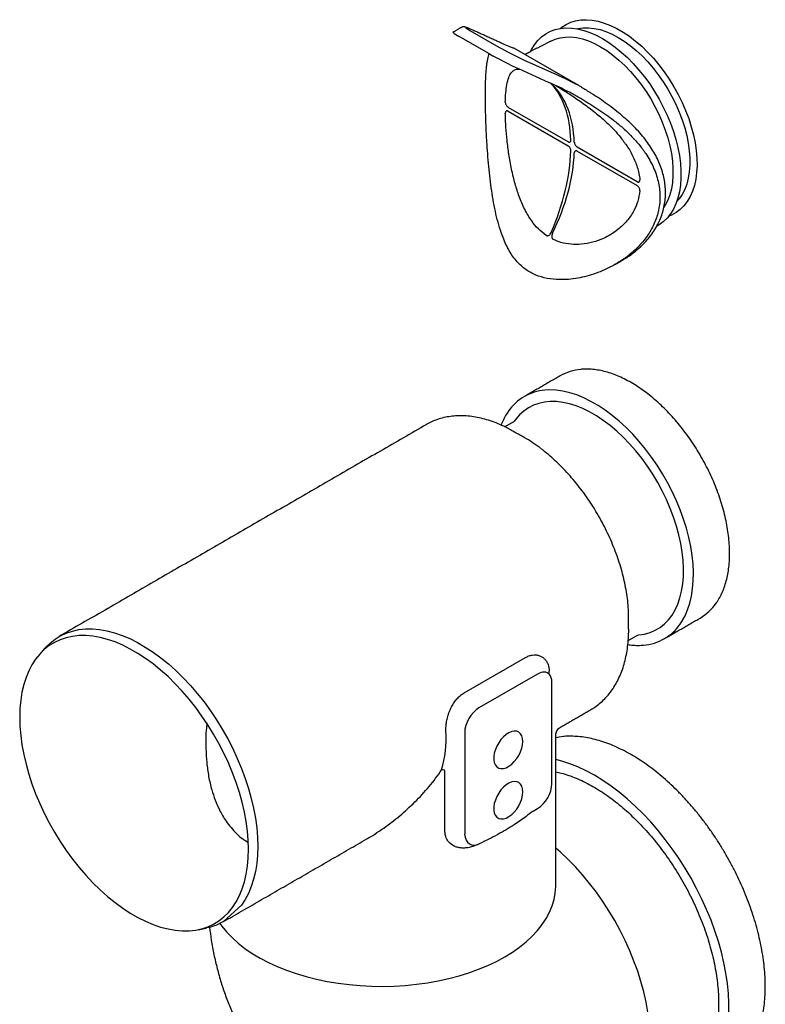
# Model space of a CAD drawing. Units: millimetres. Extents: x 17669 to 156222, y -15819 to 833.
# Drawn here: x 153269 to 153593, y -2318 to -1890 of the extents above; entities that cross this region are included whole.
import ezdxf

# ---------------------------------------------------------------- set-up
doc = ezdxf.new("R2010")
doc.units = ezdxf.units.MM
doc.layers.add('DUENN-18', color=7, linetype='Continuous')
doc.layers.add('SICHTBAR', color=7, linetype='Continuous', lineweight=25)

msp = doc.modelspace()

# ---------------------------------------------------------------- linework, layer by layer
at = {"layer": 'DUENN-18', "lineweight": 25}
for p, q in [((153464.44, -1894.28), (153477.1, -1901.59)), ((153488.48, -1904.75), (153511.75, -1918.19)), ((153487.85, -1907.07), (153501.11, -1913.06)), ((153485.59, -1910.93), (153498.85, -1916.91)), ((153507.17, -1942.78), (153481.17, -1927.78)), ((153481.17, -1929.49), (153507.17, -1944.5)), ((153537.19, -1960.12), (153511.2, -1945.11)), ((153511.2, -1946.83), (153537.19, -1961.84)), ((153493.93, -2174.38), (153468.43, -2189.11)), ((153462.2, -2199.9), (153462.2, -2243.96))]:
    msp.add_line(p, q, dxfattribs=at)
at = {"layer": 'DUENN-18', "lineweight": 25, "flags": 128}
for points in [[(153503.77, -1893.45), (153503.89, -1893.43), (153506.27, -1893.21), (153508.76, -1893.29), (153511.33, -1893.64), (153513.98, -1894.29), (153516.67, -1895.21), (153519.4, -1896.4), (153522.15, -1897.86), (153524.9, -1899.57), (153527.64, -1901.54), (153530.33, -1903.73), (153532.97, -1906.14), (153535.55, -1908.75), (153538.03, -1911.55), (153540.42, -1914.51), (153542.68, -1917.62), (153544.81, -1920.86), (153546.8, -1924.21), (153548.62, -1927.64), (153550.28, -1931.14), (153551.75, -1934.67), (153553.02, -1938.22), (153554.1, -1941.77), (153554.97, -1945.29), (153555.63, -1948.75), (153556.07, -1952.14), (153556.3, -1955.44), (153556.3, -1958.62), (153556.07, -1961.66), (153555.63, -1964.54), (153554.97, -1967.24), (153554.1, -1969.75), (153553.02, -1972.06), (153551.75, -1974.13), (153550.92, -1975.16)], [(153510.91, -1893.57), (153511.48, -1893.44), (153513.73, -1893.14), (153516.1, -1893.13), (153518.56, -1893.41), (153521.09, -1893.97), (153523.68, -1894.82), (153526.31, -1895.95), (153528.96, -1897.35), (153531.6, -1899.01), (153534.23, -1900.91), (153536.82, -1903.05), (153539.35, -1905.41), (153541.81, -1907.97), (153544.18, -1910.71), (153546.43, -1913.62), (153548.56, -1916.67), (153550.55, -1919.84), (153552.39, -1923.11), (153554.05, -1926.45), (153555.53, -1929.84), (153556.83, -1933.25), (153557.92, -1936.67), (153558.8, -1940.07), (153559.47, -1943.41), (153559.91, -1946.69), (153560.14, -1949.86), (153560.14, -1952.92), (153559.91, -1955.84), (153559.47, -1958.6), (153558.8, -1961.17), (153557.92, -1963.55), (153556.83, -1965.71), (153555.53, -1967.63), (153554.42, -1968.93)], [(153499.66, -1898.92), (153501.59, -1898.08), (153503.74, -1897.49), (153506.01, -1897.18), (153508.4, -1897.17), (153510.88, -1897.45), (153513.43, -1898.02), (153516.04, -1898.88), (153518.69, -1900.02), (153521.36, -1901.43), (153524.03, -1903.1), (153526.68, -1905.02), (153529.29, -1907.18), (153531.85, -1909.56), (153534.33, -1912.14), (153536.71, -1914.91), (153538.99, -1917.84), (153541.14, -1920.91), (153543.14, -1924.11), (153544.99, -1927.4), (153546.67, -1930.77), (153548.17, -1934.19), (153549.47, -1937.64), (153550.57, -1941.08), (153551.46, -1944.51), (153552.13, -1947.88), (153552.58, -1951.18), (153552.81, -1954.39), (153552.81, -1957.47), (153552.58, -1960.42), (153552.13, -1963.2), (153551.46, -1965.79), (153550.57, -1968.19), (153549.47, -1970.36), (153548.88, -1971.3)], [(153499.76, -1917.42), (153499.78, -1917.44), (153499.89, -1917.53)], [(153555.93, -2152.61), (153556.69, -2151.46), (153558.05, -2149.01), (153559.2, -2146.34), (153560.13, -2143.47), (153560.86, -2140.39), (153561.36, -2137.14), (153561.64, -2133.73), (153561.7, -2130.18), (153561.53, -2126.5), (153561.14, -2122.71), (153560.52, -2118.84), (153559.69, -2114.91), (153558.65, -2110.92), (153557.39, -2106.92), (153555.94, -2102.91), (153554.29, -2098.91), (153552.45, -2094.96), (153550.44, -2091.06), (153548.26, -2087.25), (153545.93, -2083.53), (153543.46, -2079.93), (153540.86, -2076.47), (153538.14, -2073.16), (153535.32, -2070.03), (153532.41, -2067.08), (153529.43, -2064.34), (153526.4, -2061.82), (153523.33, -2059.53), (153520.23, -2057.48), (153517.12, -2055.69), (153514.02, -2054.16), (153510.95, -2052.9), (153507.91, -2051.92), (153504.93, -2051.22), (153502.03, -2050.81), (153499.21, -2050.69), (153497.02, -2050.8)], [(153285.78, -2158.05), (153286.37, -2157.69), (153288.88, -2156.52), (153291.53, -2155.63), (153294.32, -2155.03), (153297.23, -2154.72), (153300.25, -2154.7), (153303.37, -2154.97), (153306.56, -2155.54), (153309.83, -2156.39), (153313.14, -2157.53), (153316.49, -2158.94), (153319.87, -2160.63), (153323.25, -2162.58), (153326.63, -2164.79), (153329.98, -2167.25), (153333.3, -2169.94), (153336.56, -2172.85), (153339.76, -2175.98), (153342.87, -2179.3), (153345.89, -2182.81), (153348.8, -2186.48), (153351.59, -2190.3), (153354.24, -2194.26), (153356.75, -2198.33), (153359.11, -2202.49), (153361.29, -2206.74), (153363.3, -2211.04), (153365.12, -2215.38), (153366.74, -2219.75), (153368.17, -2224.11), (153369.38, -2228.46), (153370.39, -2232.77), (153371.17, -2237.02), (153371.73, -2241.2), (153372.07, -2245.28), (153372.18, -2249.25)], [(153487.49, -2203.68), (153487.38, -2202.36), (153487.04, -2201.22), (153486.49, -2200.31), (153485.74, -2199.64), (153484.83, -2199.26), (153483.79, -2199.17), (153482.65, -2199.37), (153481.46, -2199.86), (153480.26, -2200.62), (153479.09, -2201.62), (153478, -2202.83), (153477.02, -2204.2), (153476.19, -2205.68), (153475.54, -2207.23), (153475.09, -2208.78), (153474.86, -2210.27), (153474.86, -2211.66), (153475.09, -2212.89), (153475.54, -2213.92), (153476.19, -2214.72), (153477.02, -2215.24), (153478, -2215.48), (153479.09, -2215.43), (153480.26, -2215.08), (153481.46, -2214.45), (153482.65, -2213.57), (153483.79, -2212.46), (153484.83, -2211.16), (153485.74, -2209.73), (153486.49, -2208.21), (153487.04, -2206.65), (153487.38, -2205.13), (153487.49, -2203.68)], [(153577.18, -2321.85), (153577.18, -2317.69), (153576.96, -2313.4), (153576.51, -2309.02), (153575.85, -2304.54), (153574.97, -2300), (153573.88, -2295.4), (153572.58, -2290.77), (153571.07, -2286.11), (153569.36, -2281.46), (153567.47, -2276.83), (153565.38, -2272.23), (153563.12, -2267.68), (153560.69, -2263.2), (153558.11, -2258.81), (153555.37, -2254.52), (153552.49, -2250.35), (153549.49, -2246.32), (153546.36, -2242.43), (153543.14, -2238.71), (153539.82, -2235.17), (153536.42, -2231.83), (153532.95, -2228.69), (153529.43, -2225.76), (153525.87, -2223.07), (153522.28, -2220.61), (153518.67, -2218.4), (153515.07, -2216.45), (153511.48, -2214.76), (153507.92, -2213.35), (153504.4, -2212.2), (153501.81, -2211.54)], [(153487.49, -2225.6), (153487.38, -2224.28), (153487.04, -2223.14), (153486.49, -2222.23), (153485.74, -2221.56), (153484.83, -2221.18), (153483.79, -2221.09), (153482.65, -2221.29), (153481.46, -2221.78), (153480.26, -2222.54), (153479.09, -2223.54), (153478, -2224.75), (153477.02, -2226.12), (153476.19, -2227.61), (153475.54, -2229.15), (153475.09, -2230.7), (153474.86, -2232.19), (153474.86, -2233.58), (153475.09, -2234.81), (153475.54, -2235.85), (153476.19, -2236.64), (153477.02, -2237.17), (153478, -2237.41), (153479.09, -2237.35), (153480.26, -2237), (153481.46, -2236.38), (153482.65, -2235.49), (153483.79, -2234.38), (153484.83, -2233.08), (153485.74, -2231.65), (153486.49, -2230.13), (153487.04, -2228.58), (153487.38, -2227.05), (153487.49, -2225.6)], [(153372.18, -2249.25), (153372.07, -2253.09), (153371.73, -2256.78), (153371.17, -2260.31), (153370.39, -2263.66), (153369.38, -2266.81), (153368.17, -2269.76), (153366.74, -2272.48), (153365.12, -2274.96), (153357.34, -2282.01)], [(153542.88, -2333.94), (153542.76, -2329.87), (153542.43, -2325.68), (153541.87, -2321.4), (153541.09, -2317.04), (153540.09, -2312.62), (153538.88, -2308.16), (153537.46, -2303.68), (153535.84, -2299.2), (153534.02, -2294.73), (153532.01, -2290.3), (153529.83, -2285.92), (153527.48, -2281.62), (153524.96, -2277.4), (153522.3, -2273.29), (153519.49, -2269.3), (153516.56, -2265.46), (153513.52, -2261.77), (153510.37, -2258.25), (153507.14, -2254.93), (153503.83, -2251.8), (153501.81, -2250.03)], [(153479.6, -2297.4), (153482.96, -2295.33), (153486.08, -2293.14), (153488.95, -2290.84), (153491.55, -2288.43), (153493.88, -2285.94), (153495.92, -2283.36), (153497.67, -2280.71), (153499.12, -2278), (153500.26, -2275.24), (153501.1, -2272.45), (153501.61, -2269.63), (153501.81, -2266.79), (153501.81, -2266.44)], [(153355.7, -2282.9), (153356.5, -2284.01), (153358.62, -2286.57), (153361.02, -2289.04), (153363.69, -2291.42), (153366.62, -2293.7), (153369.8, -2295.86), (153373.22, -2297.9), (153376.86, -2299.8), (153380.7, -2301.57), (153384.73, -2303.18), (153388.94, -2304.65), (153393.3, -2305.95), (153397.8, -2307.09), (153402.42, -2308.06), (153407.13, -2308.85), (153411.93, -2309.47), (153416.78, -2309.9), (153421.67, -2310.15), (153426.58, -2310.22), (153431.49, -2310.11), (153436.38, -2309.81), (153441.22, -2309.33), (153446, -2308.67), (153450.69, -2307.83), (153455.28, -2306.82), (153459.74, -2305.64), (153464.07, -2304.3), (153468.23, -2302.79), (153472.22, -2301.14), (153476.02, -2299.34), (153479.6, -2297.4)]]:
    msp.add_lwpolyline(points, dxfattribs=at)
at = {"layer": 'DUENN-18', "lineweight": 25}
for centre, radius, start, end in [((153500.78, -1917.21), 0.722, 242.3063, 287.1816), ((153498.93, -2072.17), 21.46, 95.1206, 119.8331), ((153538.4, -2140.5), 21.31, 300.1203, 325.3753)]:
    msp.add_arc(centre, radius, start, end, dxfattribs=at)
for centre, major_axis, ratio, start_param, end_param in [((153470.13, -1896.84), (7.61, -3.87), 0.049816, 2.323713, 3.89451), ((153482.78, -1904.15), (7.61, -3.87), 0.049816, 3.89451, 5.465306), ((153479.26, -1907.28), (-9.51, 4.84), 0.049816, 0.873113, 2.323713), ((153511.87, -1919.27), (16.17, -8.22), 0.049816, 1.600894, 2.323713), ((153508.34, -1922.39), (14.27, -7.26), 0.049816, 1.614904, 2.323713), ((153463.05, -1973.51), (31.32, 60.17), 0.545991, 5.515361, 6.097478), ((153459.46, -1971.44), (36.73, 57.04), 0.607136, 5.568709, 6.150825), ((153463.05, -1973.51), (31.32, 60.17), 0.545991, 4.850226, 5.432343), ((153459.46, -1971.44), (36.73, 57.04), 0.607136, 4.903574, 5.48569), ((153493.74, -2181.91), (4.61, 7.99), 0.560226, -0.165994, 0.770242), ((153468.62, -2196.41), (4.47, 7.75), 0.595062, 0.800391, 2.341029), ((153468.62, -2240.03), (3.96, 8.39), 0.606513, 2.317677, 3.803599)]:
    msp.add_ellipse(centre, major_axis=major_axis, ratio=ratio, start_param=start_param, end_param=end_param, dxfattribs=at)
for points in [[(153499.66, -1898.92), (153490.79, -1903.55)], [(153501.81, -2266.44), (153501.81, -2201.03)]]:
    msp.add_open_spline(points, degree=1, dxfattribs=at)
for points, knots in [([(153479.87, -1925.53), (153479.93, -1924.12), (153480.05, -1921.31), (153480.53, -1917.69), (153481.3, -1914.69), (153482.33, -1912.76), (153483.49, -1911.7), (153484.63, -1911.13), (153485.62, -1911.15), (153486.11, -1911.16)], [0, 0, 0, 0, 0.14845, 0.296951, 0.473305, 0.649777, 0.767175, 0.88458, 1, 1, 1, 1]), ([(153499.89, -1917.53), (153499.85, -1917.49), (153499.77, -1917.41), (153499.66, -1917.31), (153499.6, -1917.26)], [0, 0, 0, 0, 0.518937, 1, 1, 1, 1]), ([(153501.8, -1918.28), (153502.79, -1918.88), (153505.11, -1920.27), (153509.37, -1923.01), (153514.39, -1926.46), (153519.48, -1930.35), (153524.27, -1934.55), (153528.43, -1938.74), (153530.69, -1941.77), (153531.71, -1943.13)], [0, 0, 0, 0, 0.097487, 0.228524, 0.3915593, 0.5547245, 0.7025552, 0.8668079, 1, 1, 1, 1]), ([(153511.79, -1918.21), (153511.78, -1918.21), (153511.78, -1918.2), (153511.76, -1918.19), (153511.75, -1918.19)], [0, 0, 0, 0, 0.617736, 1, 1, 1, 1]), ([(153511.75, -1918.19), (153512.17, -1918.44), (153513.23, -1919.07), (153515.03, -1920.2), (153516.44, -1921.09), (153517.15, -1921.54)], [0, 0, 0, 0, 0.236711, 0.613518, 1, 1, 1, 1]), ([(153513.18, -1924.18), (153512.49, -1923.78), (153511.09, -1922.97), (153509.39, -1922.03), (153508.4, -1921.52), (153508.08, -1921.36)], [0, 0, 0, 0, 0.3961441, 0.8052953, 1, 1, 1, 1]), ([(153545.83, -1979.38), (153546.51, -1978.06), (153547.08, -1976.88), (153547.94, -1974.76), (153548.77, -1971.93), (153549.31, -1969.07), (153549.58, -1966.16), (153549.57, -1963.23), (153549.27, -1960.3), (153548.7, -1957.4), (153547.85, -1954.52), (153546.74, -1951.65), (153545.35, -1948.76), (153543.69, -1945.89), (153541.76, -1943.04), (153539.59, -1940.24), (153537.15, -1937.48), (153534.46, -1934.77), (153531.52, -1932.1), (153528.38, -1929.5), (153525.09, -1926.98), (153521.7, -1924.58), (153519.15, -1922.86), (153517.74, -1921.96), (153517.15, -1921.54)], [0.1629729, 0.1629729, 0.1629729, 0.1629729, 0.1750653, 0.2146776, 0.2528732, 0.290974, 0.3291612, 0.3672624, 0.4051551, 0.4427267, 0.4800335, 0.5181814, 0.5573008, 0.5973195, 0.6380931, 0.6794137, 0.7213241, 0.7649539, 0.8095367, 0.8547962, 0.9003598, 0.9456926, 0.990385, 1, 1, 1, 1]), ([(153479.87, -1925.53), (153479.88, -1925.67), (153479.89, -1925.97), (153480.07, -1926.49), (153480.36, -1927.02), (153480.74, -1927.48), (153481.03, -1927.68), (153481.17, -1927.78)], [0, 0, 0, 0, 0.176913, 0.381459, 0.586806, 0.793128, 1, 1, 1, 1]), ([(153513.18, -1924.18), (153515.54, -1925.6), (153520.3, -1928.47), (153526.17, -1932.66), (153530.9, -1936.57), (153534.61, -1940.08), (153538.02, -1943.84), (153541.39, -1948.35), (153543.85, -1952.71), (153545.49, -1956.79), (153546.4, -1959.91), (153546.97, -1963.04), (153547.21, -1966.18), (153547.09, -1969.34), (153546.49, -1973.32), (153544.99, -1978.04), (153542.11, -1983.31), (153538.16, -1988.21), (153533.96, -1991.98), (153530.38, -1994.5), (153528.54, -1995.63), (153527.8, -1996.06)], [0, 0, 0, 0, 0.0300457, 0.0605825, 0.0798925, 0.0993423, 0.1192857, 0.1394293, 0.1669127, 0.1809876, 0.1951689, 0.208883, 0.2227064, 0.2368809, 0.2511781, 0.2767775, 0.3030323, 0.3305084, 0.3585521, 0.3749225, 0.3855809, 0.3855809, 0.3855809, 0.3855809]), ([(153481.17, -1929.49), (153481.05, -1929.44), (153480.78, -1929.31), (153480.41, -1929.31), (153480.1, -1929.49), (153479.9, -1929.84), (153479.88, -1930.17), (153479.87, -1930.33)], [0, 0, 0, 0, 0.179148, 0.385465, 0.590996, 0.795727, 1, 1, 1, 1]), ([(153497.66, -1983.47), (153496.5, -1982.57), (153494.19, -1980.78), (153491.05, -1976.97), (153488.23, -1972.24), (153485.9, -1966.76), (153484.03, -1960.87), (153482.55, -1954.69), (153481.42, -1948.32), (153480.63, -1942.14), (153480.19, -1937.18), (153479.96, -1933.25), (153479.9, -1931.31), (153479.87, -1930.33)], [0, 0, 0, 0, 0.085597, 0.17124, 0.277796, 0.384437, 0.481056, 0.588407, 0.695718, 0.793776, 0.891781, 0.945892, 1, 1, 1, 1]), ([(153507.17, -1942.78), (153507.26, -1942.83), (153507.49, -1942.95), (153507.84, -1942.98), (153508.16, -1942.85), (153508.37, -1942.55), (153508.39, -1942.25), (153508.4, -1942.1)], [0, 0, 0, 0, 0.1414019, 0.3572559, 0.5722795, 0.7864349, 1, 1, 1, 1]), ([(153508.4, -1946.69), (153508.39, -1946.58), (153508.39, -1946.3), (153508.25, -1945.8), (153507.97, -1945.26), (153507.59, -1944.79), (153507.31, -1944.6), (153507.17, -1944.5)], [0, 0, 0, 0, 0.139017, 0.352852, 0.567627, 0.783528, 1, 1, 1, 1]), ([(153509.9, -1942.96), (153509.91, -1943.07), (153509.93, -1943.34), (153510.1, -1943.83), (153510.39, -1944.35), (153510.77, -1944.82), (153511.06, -1945.01), (153511.2, -1945.11)], [0, 0, 0, 0, 0.139017, 0.352852, 0.567627, 0.783528, 1, 1, 1, 1]), ([(153531.71, -1943.13), (153531.95, -1943.44), (153533.4, -1945.26), (153535.36, -1948.84), (153537.13, -1953.04), (153538.06, -1956.56), (153538.3, -1958.41), (153538.42, -1959.33)], [0, 0, 0, 0, 0.0624239, 0.3645663, 0.6665488, 0.833279, 1, 1, 1, 1]), ([(153511.2, -1946.83), (153511.11, -1946.78), (153510.87, -1946.67), (153510.52, -1946.63), (153510.19, -1946.78), (153509.96, -1947.09), (153509.92, -1947.4), (153509.9, -1947.56)], [0, 0, 0, 0, 0.1414019, 0.3572559, 0.5722795, 0.7864349, 1, 1, 1, 1]), ([(153537.19, -1960.12), (153537.32, -1960.18), (153537.58, -1960.3), (153537.95, -1960.3), (153538.24, -1960.13), (153538.42, -1959.8), (153538.42, -1959.48), (153538.42, -1959.33)], [0, 0, 0, 0, 0.179148, 0.385465, 0.590996, 0.795727, 1, 1, 1, 1]), ([(153538.42, -1964.13), (153538.42, -1963.99), (153538.43, -1963.67), (153538.27, -1963.13), (153538, -1962.6), (153537.62, -1962.13), (153537.34, -1961.93), (153537.19, -1961.84)], [0, 0, 0, 0, 0.176913, 0.381459, 0.586806, 0.793128, 1, 1, 1, 1]), ([(153538.42, -1964.13), (153538.17, -1965.64), (153537.69, -1968.67), (153535.78, -1973.11), (153532.88, -1977.33), (153529.38, -1980.69), (153525.88, -1983.12), (153522.24, -1985.05), (153517.91, -1986.6), (153513.12, -1987.46), (153508.46, -1987.45), (153504.34, -1986.75), (153501.87, -1985.72), (153500.77, -1985.27)], [0, 0, 0, 0, 0.092481, 0.184993, 0.294857, 0.404795, 0.477931, 0.551072, 0.651039, 0.750967, 0.839894, 0.92876, 1, 1, 1, 1]), ([(153497.66, -1983.47), (153497.78, -1983.53), (153498.02, -1983.66), (153498.47, -1983.63), (153498.97, -1983.41), (153499.5, -1982.93), (153499.75, -1982.44), (153499.89, -1982.18)], [0, 0, 0, 0, 0.151999, 0.3061427, 0.4896882, 0.7236695, 1, 1, 1, 1]), ([(153500.44, -1982.49), (153500.4, -1982.59), (153500.25, -1982.9), (153500.1, -1983.48), (153500.08, -1984.14), (153500.21, -1984.67), (153500.43, -1985.05), (153500.65, -1985.19), (153500.77, -1985.27)], [0, 0, 0, 0, 0.093762, 0.323017, 0.549132, 0.703046, 0.851216, 1, 1, 1, 1]), ([(153350.04, -2195.78), (153349.74, -2198.69), (153349.5, -2201.8), (153349.56, -2206.89), (153349.92, -2212.94), (153350.75, -2218.91), (153352, -2224.35), (153353.61, -2229.23), (153355.62, -2233.84), (153357.95, -2237.83), (153360.51, -2241.21), (153362.96, -2243.81), (153365.01, -2245.67), (153366.32, -2246.54), (153368.09, -2247.63)], [0, 0, 0, 0, 0.053604, 0.158848, 0.264634, 0.3724, 0.481007, 0.569063, 0.65778, 0.765466, 0.835437, 0.906099, 0.97732, 1, 1, 1, 1])]:
    msp.add_open_spline(points, degree=3, knots=knots, dxfattribs=at)
at = {"layer": 'SICHTBAR', "linetype": 'Continuous', "lineweight": 25}
for p, q in [((153472.97, -1904.53), (153459.5, -1896.76)), ((153465.07, -1893.92), (153464.96, -1893.87)), ((153478.22, -1899.85), (153478.33, -1899.9)), ((153483.68, -1901.99), (153488.48, -1904.75)), ((153461.91, -2182.58), (153488.61, -2167.16)), ((153500.16, -2222.05), (153500.16, -2177.98)), ((153453.62, -2242.66), (153453.62, -2216.25)), ((153491.96, -2233.98), (153493.93, -2232.84)), ((153501.81, -2266.44), (153501.81, -2266.34))]:
    msp.add_line(p, q, dxfattribs=at)
at = {"layer": 'SICHTBAR', "linetype": 'Continuous', "lineweight": 25, "flags": 128}
for points in [[(153490.79, -1903.55), (153491.28, -1902.58), (153492.56, -1900.51), (153494.03, -1898.67), (153495.69, -1897.08), (153497.51, -1895.76), (153499.49, -1894.7), (153501.63, -1893.92), (153503.76, -1893.46)], [(153503.77, -1893.44), (153504.4, -1892.94), (153506.28, -1891.72), (153508.31, -1890.78), (153510.48, -1890.11), (153512.78, -1889.73), (153515.2, -1889.64), (153517.71, -1889.84), (153520.3, -1890.32), (153522.95, -1891.09), (153525.65, -1892.13), (153528.38, -1893.45), (153531.12, -1895.03), (153533.84, -1896.86), (153536.54, -1898.93), (153539.2, -1901.23), (153541.79, -1903.74), (153544.3, -1906.44), (153546.71, -1909.32), (153549.01, -1912.36), (153551.19, -1915.53), (153553.22, -1918.82), (153555.09, -1922.21), (153556.8, -1925.66), (153558.32, -1929.16), (153559.66, -1932.69), (153560.8, -1936.22), (153561.73, -1939.73), (153562.44, -1943.19), (153562.94, -1946.59), (153563.22, -1949.89), (153563.28, -1953.08), (153563.11, -1956.14), (153562.72, -1959.04), (153562.11, -1961.77), (153561.29, -1964.31), (153560.25, -1966.63), (153559.02, -1968.74), (153557.58, -1970.6), (153555.97, -1972.22), (153554.18, -1973.57), (153552.22, -1974.65), (153550.95, -1975.18)], [(153550.95, -1975.18), (153550.28, -1975.97), (153548.62, -1977.55), (153546.8, -1978.88), (153545.89, -1979.41)], [(153537.46, -2157.39), (153537.95, -2157.35), (153540.46, -2156.95), (153542.85, -2156.26), (153545.09, -2155.28), (153547.18, -2154.03), (153549.1, -2152.51), (153550.84, -2150.72), (153552.4, -2148.68), (153553.76, -2146.4), (153554.91, -2143.9), (153555.85, -2141.17), (153556.58, -2138.25), (153557.09, -2135.15), (153557.37, -2131.89), (153557.42, -2128.48), (153557.26, -2124.94), (153556.86, -2121.3), (153556.25, -2117.58), (153555.41, -2113.79), (153554.36, -2109.97), (153553.1, -2106.12), (153551.65, -2102.27), (153550, -2098.45), (153548.16, -2094.68), (153546.16, -2090.98), (153543.99, -2087.36), (153541.67, -2083.86), (153539.22, -2080.48), (153536.65, -2077.26), (153533.97, -2074.2), (153531.2, -2071.33), (153528.36, -2068.66), (153525.45, -2066.21), (153522.5, -2063.99), (153519.53, -2062.01), (153516.55, -2060.29), (153513.58, -2058.83), (153510.63, -2057.65), (153507.73, -2056.75), (153504.88, -2056.13), (153502.11, -2055.81), (153499.43, -2055.77), (153496.86, -2056.03), (153494.41, -2056.57), (153492.09, -2057.4), (153489.92, -2058.51), (153487.92, -2059.9), (153486.09, -2061.56), (153484.44, -2063.47), (153483.77, -2064.39)], [(153368.17, -2250.59), (153368.06, -2246.69), (153367.73, -2242.67), (153367.18, -2238.57), (153366.4, -2234.38), (153365.42, -2230.15), (153364.22, -2225.87), (153362.82, -2221.58), (153361.22, -2217.29), (153359.43, -2213.02), (153357.46, -2208.78), (153355.31, -2204.61), (153353, -2200.51), (153350.53, -2196.51), (153347.92, -2192.63), (153345.18, -2188.87), (153342.32, -2185.26), (153339.35, -2181.81), (153336.29, -2178.55), (153333.14, -2175.47), (153329.94, -2172.6), (153326.68, -2169.96), (153323.38, -2167.54), (153320.06, -2165.37), (153316.73, -2163.45), (153313.42, -2161.79), (153310.12, -2160.4), (153306.86, -2159.28), (153303.65, -2158.44), (153300.51, -2157.89), (153297.45, -2157.62), (153294.48, -2157.64), (153291.61, -2157.95), (153288.87, -2158.54), (153286.26, -2159.41), (153283.79, -2160.56), (153281.48, -2161.99), (153279.33, -2163.68), (153277.36, -2165.64), (153275.57, -2167.84), (153273.97, -2170.29), (153272.57, -2172.96), (153271.38, -2175.86), (153270.39, -2178.96), (153269.62, -2182.25), (153269.07, -2185.72), (153268.73, -2189.35), (153268.62, -2193.12), (153268.73, -2197.02), (153269.07, -2201.04), (153269.62, -2205.15), (153270.39, -2209.33), (153271.38, -2213.57), (153272.57, -2217.84), (153273.97, -2222.13), (153275.57, -2226.42), (153277.36, -2230.7), (153279.33, -2234.93), (153281.48, -2239.1), (153283.79, -2243.2), (153286.26, -2247.2), (153288.87, -2251.09), (153291.61, -2254.84), (153294.48, -2258.45), (153297.45, -2261.9), (153300.51, -2265.17), (153303.65, -2268.24), (153306.86, -2271.11), (153310.12, -2273.75), (153313.42, -2276.17), (153316.73, -2278.34), (153320.06, -2280.26), (153323.38, -2281.92), (153326.68, -2283.31), (153329.94, -2284.43), (153333.14, -2285.27), (153336.29, -2285.82), (153339.35, -2286.09), (153342.32, -2286.07), (153345.18, -2285.77), (153347.92, -2285.17), (153350.53, -2284.3), (153353, -2283.15), (153355.31, -2281.72), (153357.46, -2280.03), (153359.43, -2278.08), (153361.22, -2275.87), (153362.82, -2273.43), (153364.22, -2270.75), (153365.42, -2267.85), (153366.4, -2264.75), (153367.18, -2261.46), (153367.73, -2257.99), (153368.06, -2254.37), (153368.17, -2250.59)], [(153279.63, -2163.07), (153279.83, -2162.85), (153281.83, -2160.87), (153284.02, -2159.14), (153285.78, -2158.05)], [(153505.26, -2201.54), (153503.36, -2201.79), (153501.81, -2202.04)], [(153357.34, -2282.01), (153356.75, -2282.37), (153354.24, -2283.54), (153351.59, -2284.43), (153349.92, -2284.82)]]:
    msp.add_lwpolyline(points, dxfattribs=at)
at = {"layer": 'SICHTBAR', "linetype": 'Continuous', "lineweight": 25}
for centre, radius, start, end in [((153514.69, -2063.95), 22.24, 94.9758, 119.4647), ((153498.93, -2072.17), 21.46, 119.8331, 145.9273), ((153454.67, -2129.19), 66.75, 52.8472, 59.9055), ((153553.16, -2130.64), 22.48, 300.607, 325.1789), ((153538.4, -2140.5), 21.31, 274.3095, 300.1203), ((153452.05, -2220.34), 4.37, 69.0598, 88.2576)]:
    msp.add_arc(centre, radius, start, end, dxfattribs=at)
for centre, major_axis, ratio, start_param, end_param in [((153466.61, -1899.97), (9.51, -4.84), 0.049816, 3.109193, 3.89451), ((153467.57, -1893.69), (16.17, -8.22), 0.049816, 5.465306, 6.047403), ((153467.57, -1893.69), (16.17, -8.22), 0.049816, 6.047403, 6.188126), ((153457.9, -2141.32), (-27.17, 66.81), 0.462305, 4.01727, 4.040813), ((153493.74, -2181.91), (4.61, 7.99), 0.560226, 5.51279, 6.117191), ((153394.04, -2178.19), (-47.78, 54.34), 0.671017, 3.53748, 3.843451), ((153493.74, -2225.53), (4.47, 7.75), 0.595062, 3.941984, 5.482622), ((153534.42, -2291.54), (-50.58, 50.58), 1, -0.14986, -0.093817), ((153425.97, -2223.28), (75.69, 10.42), 0.462604, 5.206309, 5.243182)]:
    msp.add_ellipse(centre, major_axis=major_axis, ratio=ratio, start_param=start_param, end_param=end_param, dxfattribs=at)
for points in [[(153460.79, -1892.99), (153457.11, -1895.12)], [(153478.22, -1899.85), (153464.96, -1893.87)], [(153490.79, -1903.55), (153488.48, -1904.75)], [(153527.8, -1996.06), (153530.64, -1994.42)], [(153503.75, -2044.59), (153488.25, -2053.54)], [(153483.77, -2064.39), (153479.64, -2066.77)], [(153445.56, -2065.78), (153285.77, -2158.03)], [(153488.14, -2071.44), (153480.06, -2066.98)], [(153533.54, -2154.82), (153533.54, -2150.08)], [(153549.1, -2158.94), (153564.6, -2149.99)], [(153533.33, -2159.77), (153537.46, -2157.39)], [(153279.63, -2163.07), (153277.17, -2165.85)], [(153503.92, -2197.42), (153517.14, -2189.79)], [(153357.35, -2282.03), (153419.6, -2246.09)], [(153346.28, -2285.56), (153349.92, -2284.82)]]:
    msp.add_open_spline(points, degree=1, dxfattribs=at)
for points, knots in [([(153464.96, -1893.87), (153464.76, -1893.78), (153464.18, -1893.52), (153463.38, -1893.18), (153462.73, -1892.94), (153462.3, -1892.81), (153461.96, -1892.74), (153461.54, -1892.74), (153461.14, -1892.8), (153460.92, -1892.94), (153460.86, -1892.98)], [0, 0, 0, 0, 0.129373, 0.37867, 0.626632, 0.761891, 0.845464, 0.907105, 0.972296, 1, 1, 1, 1]), ([(153483.68, -1901.99), (153483.67, -1901.98), (153483.66, -1901.97), (153483.64, -1901.96), (153483.63, -1901.96)], [0, 0, 0, 0, 0.619946, 1, 1, 1, 1]), ([(153527.8, -1996.06), (153526.66, -1996.7), (153525.44, -1997.36), (153522.98, -1998.57), (153519.22, -2000.06), (153515.34, -2001.26), (153511.38, -2002.15), (153507.33, -2002.68), (153502.86, -2002.83), (153498.03, -2002.34), (153493.11, -2000.91), (153488.67, -1998.47), (153485.47, -1995.59), (153483.17, -1992.72), (153480.99, -1989.31), (153479.02, -1985.1), (153477.32, -1980.09), (153476.06, -1975.41), (153475.01, -1970.48), (153474.14, -1965.38), (153473.42, -1960.16), (153472.82, -1954.82), (153472.32, -1949.34), (153471.87, -1943.15), (153471.57, -1937.59), (153471.39, -1932.77), (153471.29, -1929.27), (153471.23, -1925.95), (153471.22, -1922.82), (153471.23, -1919.84), (153471.3, -1917.01), (153471.4, -1914.4), (153471.54, -1912.06), (153471.73, -1910.01), (153472.04, -1907.65), (153472.43, -1905.74), (153472.83, -1904.83), (153472.97, -1904.53)], [0.3908751, 0.3908751, 0.3908751, 0.3908751, 0.3913784, 0.4080838, 0.4248699, 0.4413827, 0.4579798, 0.4748757, 0.4919013, 0.513804, 0.5362455, 0.5581858, 0.580889, 0.5939753, 0.6071679, 0.6341606, 0.6532942, 0.6725698, 0.6922493, 0.7120607, 0.7314774, 0.7510391, 0.7711155, 0.7914019, 0.818654, 0.8326123, 0.8466763, 0.8599876, 0.8733993, 0.8872202, 0.9011544, 0.9154373, 0.9298352, 0.9436535, 0.9575606, 0.9859453, 1, 1, 1, 1]), ([(153538.81, -1988.35), (153538.97, -1988.21), (153539.98, -1987.32), (153541.61, -1985.51), (153543.64, -1982.95), (153544.99, -1980.87), (153545.67, -1979.67), (153545.83, -1979.38)], [0, 0, 0, 0, 0.0083299, 0.0514097, 0.0935348, 0.1347258, 0.1476851, 0.1476851, 0.1476851, 0.1476851]), ([(153530.61, -1994.38), (153531, -1994.17), (153532.88, -1993.15), (153535.62, -1991.19), (153537.75, -1989.25), (153538.65, -1988.44)], [0, 0, 0, 0, 0.130373, 0.633611, 1, 1, 1, 1]), ([(153571.61, -2143.48), (153571.67, -2143.41), (153572.24, -2142.66), (153573.17, -2141.04), (153574.39, -2138.61), (153575.39, -2135.97), (153576.21, -2133.15), (153576.83, -2130.16), (153577.25, -2127.02), (153577.47, -2123.74), (153577.48, -2120.33), (153577.3, -2116.83), (153576.91, -2113.23), (153576.32, -2109.56), (153575.54, -2105.83), (153574.57, -2102.06), (153573.41, -2098.28), (153572.06, -2094.48), (153570.55, -2090.71), (153568.86, -2086.96), (153567.01, -2083.26), (153565.02, -2079.62), (153562.88, -2076.07), (153560.6, -2072.61), (153558.21, -2069.27), (153555.7, -2066.06), (153553.09, -2062.99), (153550.4, -2060.09), (153547.63, -2057.35), (153544.8, -2054.8), (153541.91, -2052.44), (153538.99, -2050.29), (153536.05, -2048.37), (153533.09, -2046.66), (153530.14, -2045.2), (153527.2, -2043.97), (153524.29, -2043), (153521.43, -2042.28), (153518.62, -2041.82), (153515.89, -2041.64), (153513.94, -2041.64), (153512.93, -2041.77), (153512.76, -2041.79)], [0, 0, 0, 0, 0.002777, 0.028656, 0.054605, 0.080618, 0.106682, 0.132785, 0.158913, 0.185055, 0.211204, 0.237352, 0.263497, 0.289636, 0.31577, 0.341897, 0.368019, 0.394135, 0.420248, 0.446357, 0.472464, 0.49857, 0.524676, 0.550782, 0.57689, 0.603001, 0.629115, 0.655234, 0.681359, 0.70749, 0.733628, 0.759775, 0.785929, 0.812091, 0.838258, 0.864428, 0.890594, 0.916747, 0.942877, 0.96897, 0.99501, 1, 1, 1, 1]), ([(153481.16, -2060.15), (153481.14, -2060.18), (153480.59, -2060.89), (153479.69, -2062.48), (153478.69, -2064.41), (153478.22, -2065.67), (153478.08, -2066.04)], [0, 0, 0, 0, 0.020174, 0.424151, 0.82921, 1, 1, 1, 1]), ([(153480.06, -2066.98), (153479.5, -2066.7), (153477.84, -2065.87), (153475.06, -2064.76), (153471.76, -2063.65), (153468.49, -2062.81), (153465.25, -2062.25), (153462.09, -2061.96), (153459, -2061.95), (153456, -2062.21), (153453.12, -2062.74), (153450.36, -2063.55), (153447.81, -2064.56), (153446.25, -2065.42), (153445.51, -2065.83)], [0, 0, 0, 0, 0.045605, 0.135658, 0.225599, 0.315296, 0.404583, 0.493282, 0.581218, 0.66826, 0.754351, 0.839528, 0.923927, 1, 1, 1, 1]), ([(153533.54, -2150.08), (153533.54, -2149.43), (153533.52, -2147.56), (153533.33, -2144.39), (153532.9, -2140.57), (153532.27, -2136.69), (153531.43, -2132.77), (153530.4, -2128.82), (153529.18, -2124.86), (153527.77, -2120.9), (153526.18, -2116.96), (153524.43, -2113.07), (153522.51, -2109.22), (153520.43, -2105.44), (153518.21, -2101.75), (153515.85, -2098.16), (153513.37, -2094.68), (153510.76, -2091.32), (153508.05, -2088.11), (153505.24, -2085.06), (153502.35, -2082.17), (153499.37, -2079.48), (153496.96, -2077.46), (153495.53, -2076.41), (153495.13, -2076.11)], [0, 0, 0, 0, 0.025559, 0.073612, 0.121624, 0.16959, 0.217501, 0.265356, 0.313156, 0.360907, 0.408618, 0.456297, 0.503954, 0.551599, 0.599242, 0.646892, 0.694558, 0.742251, 0.78998, 0.837757, 0.885591, 0.933491, 0.981465, 1, 1, 1, 1]), ([(153517.05, -2189.81), (153517.66, -2189.46), (153519.06, -2188.64), (153521.09, -2187.07), (153523.17, -2185.16), (153525.07, -2183.02), (153526.79, -2180.67), (153528.34, -2178.11), (153529.69, -2175.34), (153530.86, -2172.38), (153531.82, -2169.24), (153532.57, -2165.92), (153533.13, -2162.45), (153533.44, -2158.83), (153533.57, -2156.3), (153533.54, -2154.95), (153533.54, -2154.88)], [0, 0, 0, 0, 0.056686, 0.132101, 0.207619, 0.283498, 0.359954, 0.437136, 0.515109, 0.593864, 0.673319, 0.753349, 0.83381, 0.91456, 0.995479, 1, 1, 1, 1]), ([(153533.17, -2161.49), (153533.53, -2161.55), (153534.82, -2161.78), (153536.97, -2161.88), (153538.9, -2161.89), (153539.87, -2161.76), (153540, -2161.74)], [0, 0, 0, 0, 0.1502273, 0.5458589, 0.9407002, 1, 1, 1, 1]), ([(153488.61, -2167.16), (153489.11, -2166.91), (153490.1, -2166.39), (153491.62, -2166.01), (153493.1, -2165.95), (153494.5, -2166.2), (153495.76, -2166.77), (153496.88, -2167.63), (153497.8, -2168.77), (153498.69, -2170.49), (153498.87, -2172.06), (153498.99, -2173.06)], [0, 0, 0, 0, 0.103181, 0.206341, 0.308312, 0.410279, 0.51079, 0.611301, 0.715354, 0.819403, 1, 1, 1, 1]), ([(153454.07, -2198.99), (153454.06, -2198.35), (153454.04, -2197.08), (153454.3, -2194.98), (153454.78, -2192.83), (153455.49, -2190.68), (153456.42, -2188.62), (153457.53, -2186.74), (153458.81, -2185.1), (153460.26, -2183.65), (153461.33, -2182.95), (153461.91, -2182.58)], [0, 0, 0, 0, 0.109859, 0.219724, 0.331045, 0.442371, 0.553646, 0.66492, 0.771815, 0.878723, 1, 1, 1, 1]), ([(153501.82, -2201.04), (153501.83, -2200.84), (153501.84, -2200.39), (153502.09, -2199.47), (153502.62, -2198.52), (153503.31, -2197.79), (153503.77, -2197.54), (153503.94, -2197.44)], [0, 0, 0, 0, 0.17029, 0.38635, 0.6301, 0.862392, 1, 1, 1, 1]), ([(153584.83, -2340.16), (153585.33, -2339.5), (153586.24, -2338.22), (153587.55, -2335.89), (153588.91, -2333.02), (153590.08, -2329.94), (153591.06, -2326.68), (153591.84, -2323.26), (153592.42, -2319.67), (153592.81, -2315.94), (153592.99, -2312.08), (153592.97, -2308.09), (153592.75, -2304.01), (153592.33, -2299.83), (153591.7, -2295.57), (153590.89, -2291.25), (153589.88, -2286.89), (153588.68, -2282.49), (153587.29, -2278.07), (153585.72, -2273.65), (153583.98, -2269.24), (153582.07, -2264.86), (153579.99, -2260.52), (153577.76, -2256.24), (153575.38, -2252.02), (153572.86, -2247.89), (153570.21, -2243.87), (153567.44, -2239.95), (153564.55, -2236.16), (153561.56, -2232.51), (153558.48, -2229.01), (153555.31, -2225.67), (153552.07, -2222.51), (153548.77, -2219.54), (153545.42, -2216.76), (153542.02, -2214.18), (153538.61, -2211.83), (153535.17, -2209.69), (153531.73, -2207.78), (153528.3, -2206.11), (153524.88, -2204.69), (153521.49, -2203.51), (153518.15, -2202.58), (153514.86, -2201.92), (153511.63, -2201.5), (153508.49, -2201.38), (153506.37, -2201.39), (153505.32, -2201.53), (153505.26, -2201.54)], [0, 0, 0, 0, 0.012815, 0.035094, 0.057411, 0.079761, 0.102139, 0.124537, 0.146949, 0.169371, 0.191798, 0.214227, 0.236655, 0.259081, 0.281503, 0.303923, 0.326339, 0.348752, 0.371162, 0.393569, 0.415974, 0.438377, 0.460779, 0.483179, 0.50558, 0.52798, 0.550381, 0.572782, 0.595185, 0.61759, 0.639997, 0.662407, 0.68482, 0.707236, 0.729657, 0.752081, 0.77451, 0.796943, 0.819379, 0.841818, 0.864258, 0.886696, 0.909127, 0.931548, 0.953951, 0.976331, 0.99868, 1, 1, 1, 1]), ([(153424.95, -2242.7), (153425.65, -2242.25), (153428.77, -2240.23), (153434.04, -2236.05), (153440.67, -2230.05), (153445.79, -2224.5), (153449.61, -2219.74), (153451.33, -2217.22), (153452.19, -2215.97)], [0, 0, 0, 0, 0.065832, 0.295081, 0.525938, 0.761829, 0.880725, 1, 1, 1, 1]), ([(153501.81, -2216.87), (153502.63, -2217.05), (153504.49, -2217.45), (153507.46, -2218.38), (153510.68, -2219.59), (153513.93, -2221.06), (153517.2, -2222.76), (153520.48, -2224.7), (153523.75, -2226.86), (153527.01, -2229.24), (153530.23, -2231.83), (153533.42, -2234.61), (153536.55, -2237.59), (153539.61, -2240.75), (153542.6, -2244.07), (153545.5, -2247.55), (153548.3, -2251.17), (153550.99, -2254.92), (153553.56, -2258.79), (153556, -2262.75), (153558.3, -2266.8), (153560.46, -2270.93), (153562.47, -2275.1), (153564.31, -2279.32), (153565.98, -2283.57), (153567.48, -2287.82), (153568.79, -2292.06), (153569.93, -2296.28), (153570.87, -2300.47), (153571.62, -2304.6), (153572.18, -2308.66), (153572.53, -2312.63), (153572.7, -2316.51), (153572.66, -2320.27), (153572.42, -2323.9), (153571.99, -2327.4), (153571.37, -2330.74), (153570.55, -2333.91), (153569.55, -2336.91), (153568.37, -2339.72), (153566.98, -2342.32), (153565.92, -2344.07), (153565.28, -2344.89), (153565.2, -2344.98)], [0, 0, 0, 0, 0.019849, 0.04491, 0.069955, 0.094992, 0.120024, 0.145055, 0.170088, 0.195123, 0.220162, 0.245204, 0.270252, 0.295303, 0.320358, 0.345416, 0.370477, 0.395541, 0.420606, 0.445672, 0.470739, 0.495806, 0.520872, 0.545936, 0.570998, 0.596057, 0.621113, 0.646165, 0.671213, 0.696255, 0.721293, 0.746325, 0.771352, 0.796374, 0.821394, 0.846412, 0.871431, 0.896454, 0.921489, 0.946541, 0.97162, 0.996735, 1, 1, 1, 1]), ([(153488.8, -2236.45), (153487.15, -2237.65), (153484.51, -2239.57), (153480.31, -2242.05), (153476.62, -2244.15), (153472.68, -2246.28), (153469.86, -2247.56), (153468.44, -2248.2)], [0, 0, 0, 0, 0.2920775, 0.4666607, 0.6422612, 0.8207097, 1, 1, 1, 1]), ([(153419.58, -2246.05), (153420.15, -2245.74), (153421.99, -2244.75), (153423.74, -2243.54), (153424.95, -2242.7)], [0, 0, 0, 0, 0.307652, 1, 1, 1, 1]), ([(153466.1, -2249.17), (153465.94, -2249.23), (153465.11, -2249.55), (153463.59, -2249.95), (153461.65, -2250.12), (153459.86, -2249.96), (153457.81, -2249.39), (153456.08, -2248.33), (153454.83, -2246.89), (153454.14, -2245.62), (153453.7, -2244.21), (153453.64, -2243.18), (153453.62, -2242.66)], [0, 0, 0, 0, 0.0276532, 0.1402466, 0.252834, 0.3535855, 0.4543139, 0.6355477, 0.7261206, 0.8166752, 0.9083284, 1, 1, 1, 1]), ([(153501.82, -2266.69), (153501.82, -2266.69), (153501.82, -2266.74), (153501.81, -2266.62), (153501.81, -2266.47), (153501.81, -2266.44)], [0, 0, 0, 0, 0.055054, 0.778147, 1, 1, 1, 1]), ([(153351.2, -2284.45), (153351.44, -2286.34), (153351.95, -2290.35), (153353.08, -2296.39), (153354.5, -2302.54), (153356.2, -2308.54), (153358.16, -2314.36), (153360.38, -2320.01), (153362.84, -2325.47), (153365.54, -2330.73), (153368.47, -2335.8), (153371.62, -2340.66), (153374.98, -2345.3), (153378.55, -2349.73), (153382.32, -2353.93), (153386.27, -2357.91), (153390.39, -2361.65), (153394.68, -2365.16), (153399.13, -2368.42), (153403.73, -2371.44), (153408.46, -2374.2), (153413.31, -2376.71), (153418.28, -2378.96), (153423.35, -2380.95), (153428.52, -2382.68), (153433.77, -2384.15), (153439.09, -2385.35), (153444.48, -2386.29), (153449.93, -2386.96), (153455.43, -2387.36), (153460.97, -2387.49), (153466.55, -2387.35), (153472.16, -2386.95), (153477.79, -2386.27), (153483.45, -2385.33), (153489.12, -2384.11), (153494.8, -2382.61), (153500.49, -2380.84), (153506.17, -2378.79), (153511.84, -2376.46), (153517.49, -2373.85), (153522.61, -2371.24), (153525.81, -2369.43), (153527.17, -2368.66)], [0, 0, 0, 0, 0.0242465, 0.0515207, 0.0784743, 0.105086, 0.1313472, 0.1572596, 0.1828337, 0.2080857, 0.2330362, 0.2577079, 0.2821248, 0.306311, 0.3302906, 0.3540871, 0.3777234, 0.4012216, 0.4246034, 0.4478903, 0.4711031, 0.4942629, 0.5173847, 0.5404891, 0.5635978, 0.5867333, 0.6099183, 0.6331768, 0.6565332, 0.6800131, 0.7036429, 0.7274494, 0.7514602, 0.7757022, 0.8002016, 0.8249826, 0.8500659, 0.8754673, 0.9011958, 0.9272515, 0.9536245, 0.980294, 1, 1, 1, 1])]:
    msp.add_open_spline(points, degree=3, knots=knots, dxfattribs=at)

doc.saveas('drawing.dxf')
